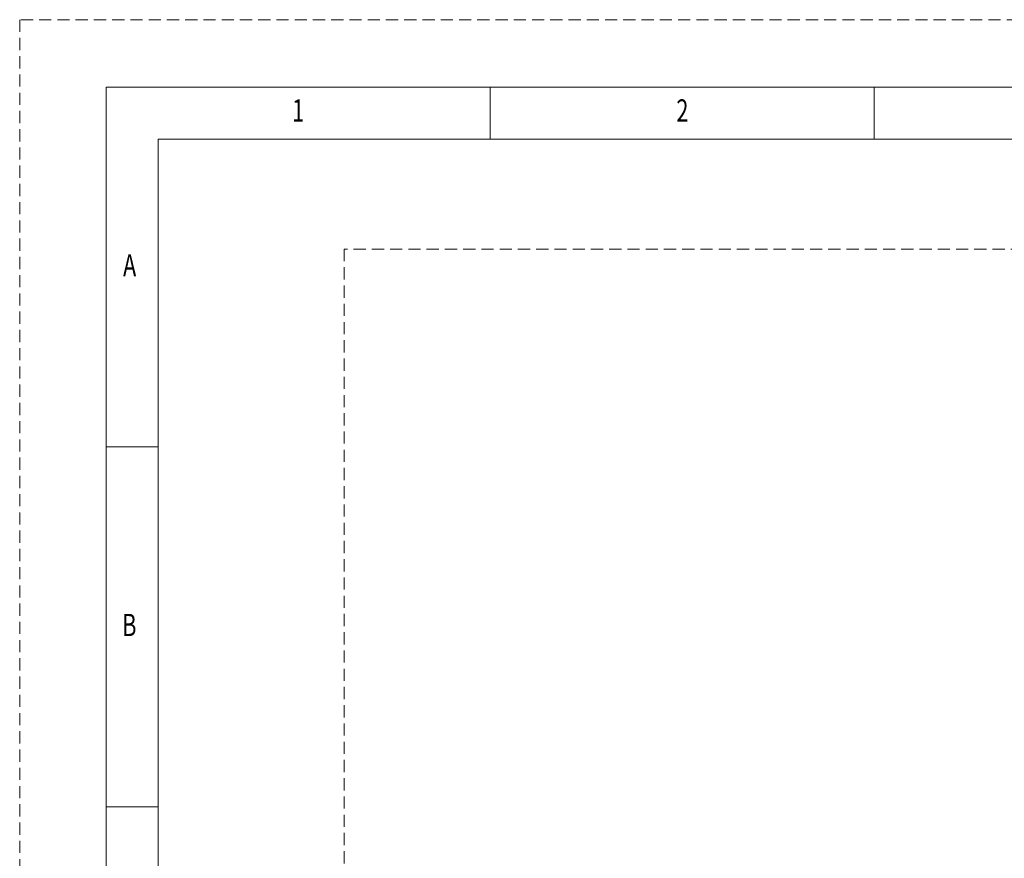
# Model space of a CAD drawing. Units: millimetres. Extents: x 0 to 7517, y 0 to 4751.
# Drawn here: x 0 to 2039, y 3014 to 4751 of the extents above; entities that cross this region are included whole.
import ezdxf

# ---------------------------------------------------------------- set-up
doc = ezdxf.new("R2010")
doc.units = ezdxf.units.MM
doc.header["$LTSCALE"] = 3
doc.linetypes.add('HIDDEN', pattern=[12.6, 8.4, -4.2])
doc.layers.get('Defpoints').update_dxf_attribs({"color": 250})
doc.layers.add('図枠', color=3, linetype='Continuous', lineweight=9)
doc.styles.get("Standard").update_dxf_attribs({"font": 'BIZ UDPGothic.ttf', "bigfont": 'bigfont'})

msp = doc.modelspace()

# ---------------------------------------------------------------- linework, layer by layer
at = {"layer": 'Defpoints', "linetype": 'HIDDEN', "lineweight": 9}
msp.add_lwpolyline([(671.8, 475.1), (6046.5, 475.1), (6046.5, 4275.7), (671.8, 4275.7), (671.8, 475.1)], dxfattribs=at)
at = {"layer": '図枠', "color": 7, "linetype": 'Continuous', "lineweight": 9}
for p, q in [((974.1, 4503.1), (974.1, 4610.7)), ((1769.1, 4503.1), (1769.1, 4610.7)), ((6431.7, 4503.1), (286.6, 4503.1)), ((286.6, 4503.1), (286.6, 247.7)), ((179.1, 3865.6), (286.6, 3865.6)), ((179.1, 3120.5), (286.6, 3120.5))]:
    msp.add_line(p, q, dxfattribs=at)
at = {"layer": '図枠', "color": 253, "linetype": 'HIDDEN', "lineweight": 9}
msp.add_lwpolyline([(0, 0), (6718.3, 0), (6718.3, 4750.8), (0, 4750.8), (0, 0)], dxfattribs=at)
at = {"layer": '図枠', "color": 7, "linetype": 'Continuous', "lineweight": 9}
msp.add_lwpolyline([(179.1, 140.2), (6539.2, 140.2), (6539.2, 4610.7), (179.1, 4610.7), (179.1, 140.2)], dxfattribs=at)

# ---------------------------------------------------------------- texts
at = {"layer": '図枠', "color": 7, "linetype": 'Continuous', "lineweight": 9, "char_height": 46.088, "attachment_point": 7}
for s, insert, width in [('{\\fＭＳ ゴシック;\\W0.714286;1}', (564.1, 4539.7), 12.579), ('{\\fＭＳ ゴシック;\\W0.714286;2}', (1359.8, 4539.7), 24.177), ('{\\fＭＳ ゴシック;\\W0.714286;A}', (214, 4218.9), 28.475), ('{\\fＭＳ ゴシック;\\W0.714286;B}', (212.3, 3473.8), 25.39)]:
    msp.add_mtext(s, dxfattribs=dict(at, insert=insert, width=width))

doc.saveas('drawing.dxf')
